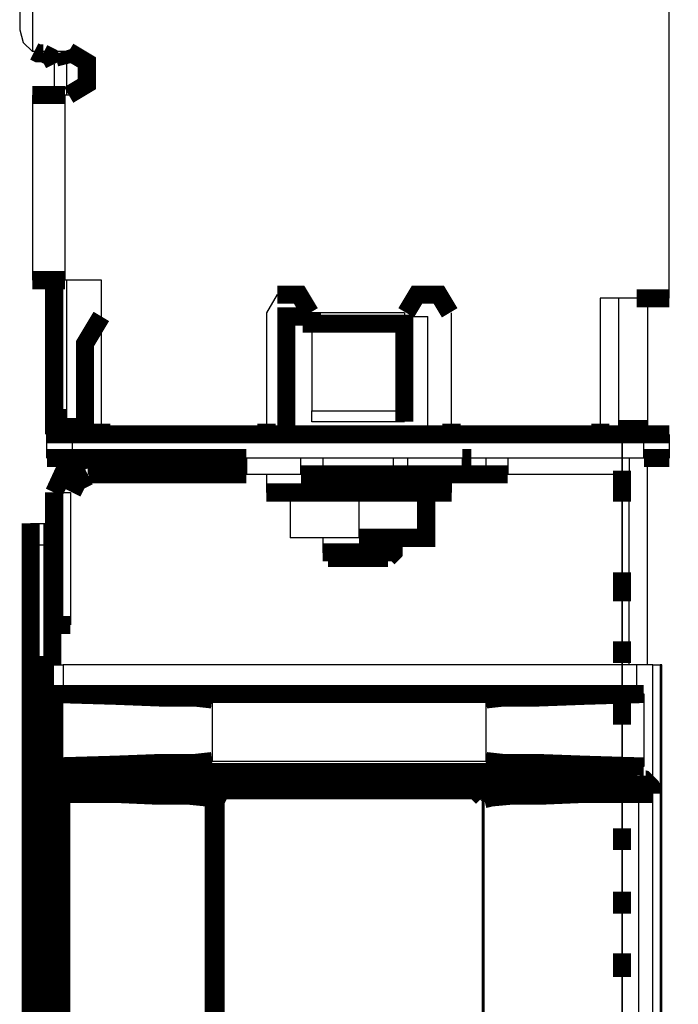
# Model space of a CAD drawing. Extents: x 13.1 to 43.5, y 7.3 to 31.
# Drawn here: x 41.7 to 43.5, y 18.2 to 20.9 of the extents above; entities that cross this region are included whole.
import ezdxf

# ---------------------------------------------------------------- set-up
doc = ezdxf.new("R2010")
doc.units = 0
doc.layers.add('3', color=3, linetype='CONTINUOUS')
doc.layers.add('7', color=7, linetype='CONTINUOUS')

msp = doc.modelspace()

# ---------------------------------------------------------------- linework, layer by layer
at = {"layer": '3'}
for p, q in [((41.92032676174777, 19.62489240541142), (41.92032676174777, 19.66920473404036)), ((42.22558947008045, 19.62489240541142), (42.22558947008045, 19.66920473404036)), ((42.28467257491902, 19.62489240541142), (42.28467257491902, 19.66920473404036)), ((42.49638703392394, 19.66920473404036), (42.34867927182749, 19.66920473404036)), ((42.34867927182749, 19.66920473404036), (42.34867927182749, 19.62489240541142)), ((42.49638703392394, 19.62489240541142), (42.49638703392394, 19.66920473404036)), ((42.93458672814344, 19.66920473404036), (42.78687896604698, 19.66920473404036)), ((42.78687896604698, 19.62489240541142), (42.78687896604698, 19.66920473404036)), ((42.93458672814344, 19.62489240541142), (42.93458672814344, 19.66920473404036)), ((42.99859342505191, 19.66920473404036), (42.99859342505191, 19.62489240541142)), ((43.05767652989048, 19.66920473404036), (43.05767652989048, 19.62489240541142)), ((43.38755719857256, 19.66920473404036), (43.38755719857256, 19.62489240541142)), ((42.49638703392394, 19.62489240541142), (42.34867927182749, 19.62489240541142)), ((43.38755719857256, 19.62489240541142), (43.05767652989048, 19.62489240541142)), ((41.82677851242001, 19.5756564847126), (41.87109084104895, 19.5756564847126)), ((41.87109084104895, 19.5756564847126), (41.87109084104895, 19.21623426361122)), ((41.76277181551156, 19.49195541952461), (41.82185492035012, 19.49195541952461)), ((41.82185492035012, 19.43287231468603), (41.76277181551156, 19.43287231468603)), ((43.36786283029304, 19.22115785568111), (43.36786283029304, 19.09314446186417)), ((43.36786283029304, 19.22115785568111), (43.36786283029304, 19.09314446186417)), ((43.36786283029304, 19.22115785568111), (43.36786283029304, 19.09314446186417)), ((43.36786283029304, 19.22115785568111), (43.36786283029304, 19.09314446186417)), ((43.36786283029304, 18.83711767423031), (43.36786283029304, 18.58601447866634)), ((43.36786283029304, 18.83711767423031), (43.36786283029304, 18.58601447866634)), ((43.36786283029304, 18.83711767423031), (43.36786283029304, 18.58601447866634)), ((43.36786283029304, 18.83711767423031), (43.36786283029304, 18.58601447866634)), ((43.36786283029304, 18.32998769103248), (43.36786283029304, 18.20197429721555)), ((43.36786283029304, 18.32998769103248), (43.36786283029304, 18.20197429721555)), ((43.36786283029304, 18.32998769103248), (43.36786283029304, 18.20197429721555)), ((43.36786283029304, 18.32998769103248), (43.36786283029304, 18.20197429721555))]:
    msp.add_line(p, q, dxfattribs=at)
at = {"layer": '3', "const_width": 0.0492359206988189}
for points in [[(41.92032676174777, 19.66920473404036), (41.85632006483931, 19.63966318162106), (41.82677851242001, 19.5756564847126)], [(42.32406131147809, 19.66920473404036), (42.33883208768772, 19.66920473404036), (42.34867927182749, 19.66920473404036)], [(42.93458672814344, 19.66920473404036), (42.94935750435309, 19.66920473404036), (42.95920468849285, 19.66920473404036)], [(41.92032676174777, 19.61996881334154), (41.89078520932847, 19.60519803713189), (41.87601443311883, 19.5756564847126)], [(42.34867927182749, 19.62489240541142), (42.30436694319856, 19.62489240541142), (42.28467257491901, 19.62489240541142), (42.26990179870938, 19.62489240541142), (42.22558947008045, 19.62489240541142), (41.92032676174777, 19.62489240541142)], [(43.05767652989047, 19.62489240541142), (43.01336420126155, 19.62489240541142), (42.99859342505191, 19.62489240541142), (42.97889905677236, 19.62489240541142), (42.93458672814344, 19.62489240541142), (42.78687896604698, 19.62489240541142)], [(41.82677851242001, 19.5756564847126), (41.82677851242001, 19.21623426361123), (41.87109084104894, 19.21623426361123)], [(41.76277181551156, 15.61216486845768), (41.76277181551156, 19.43287231468603), (41.76277181551156, 19.47718464331496), (41.76277181551156, 19.49195541952461)], [(41.82185492035012, 19.49195541952461), (41.82185492035012, 19.47718464331496), (41.82185492035012, 19.43287231468603), (41.82185492035012, 19.10791523807382)]]:
    msp.add_lwpolyline(points, dxfattribs=at)
at = {"layer": '7'}
for p, q in [((43.49587622410998, 20.10248083618996), (43.49587622410998, 21.59925282543406)), ((41.73323026309225, 20.90994993565059), (41.73323026309225, 20.83117246253248)), ((41.76769540758143, 20.90994993565059), (41.76769540758143, 20.7720893576939)), ((41.73323026309225, 20.83117246253248), (41.74307744723203, 20.79670731804331)), ((41.74307744723203, 20.79670731804331), (41.76769540758143, 20.7720893576939)), ((41.86616724897907, 20.7720893576939), (41.76769540758143, 20.7720893576939)), ((41.82677851242001, 20.73762421320473), (41.82677851242001, 20.65392314801673)), ((41.86124365690918, 20.65392314801673), (41.86124365690918, 20.73762421320473)), ((41.76769540758143, 20.65392314801673), (41.76769540758143, 20.15171675688878)), ((41.86616724897907, 20.65392314801673), (41.85632006483931, 20.65392314801673)), ((41.85632006483931, 20.15171675688878), (41.85632006483931, 20.65392314801673)), ((41.95479190623693, 20.15171675688878), (41.85632006483931, 20.15171675688878)), ((41.86124365690918, 19.77752375957775), (41.86124365690918, 20.15171675688878)), ((41.95479190623693, 19.76275298336811), (41.95479190623693, 20.15171675688878)), ((42.43238033701548, 20.11232802032973), (42.4028387845962, 20.06309209963091)), ((43.4072515668521, 20.10248083618996), (43.30877972545447, 20.10248083618996)), ((43.30877972545447, 20.10248083618996), (43.30877972545447, 19.76275298336811)), ((43.35801564615328, 20.10248083618996), (43.35801564615328, 19.74798220715847)), ((43.43679311927139, 20.10248083618996), (43.43679311927139, 19.74798220715847)), ((42.4028387845962, 20.06309209963091), (42.4028387845962, 19.76275298336811)), ((42.77703178190723, 20.06309209963091), (42.52592858634325, 20.06309209963091)), ((42.77703178190723, 20.06309209963091), (42.77703178190723, 20.04832132342126)), ((42.90504517572414, 19.76275298336811), (42.90504517572414, 20.06309209963091)), ((42.52592858634325, 20.03355054721162), (42.52592858634325, 19.79721812785728)), ((42.77703178190723, 20.05324491549115), (42.84103847881569, 20.05324491549115)), ((42.77703178190723, 20.04832132342126), (42.77703178190723, 20.03355054721162)), ((42.84103847881569, 19.74798220715847), (42.84103847881569, 20.05324491549115)), ((42.52592858634325, 19.767676575438), (42.52592858634325, 19.79721812785728)), ((42.52592858634325, 19.79721812785728), (42.77703178190723, 19.79721812785728)), ((42.77703178190723, 19.767676575438), (42.52592858634325, 19.767676575438)), ((41.95479190623693, 19.74798220715847), (41.91047957760802, 19.74798220715847)), ((42.45699829736488, 19.74798220715847), (42.4028387845962, 19.74798220715847)), ((42.90504517572414, 19.74798220715847), (42.84103847881569, 19.74798220715847)), ((43.35801564615328, 19.74798220715847), (43.30877972545447, 19.74798220715847)), ((43.36786283029304, 19.74798220715847), (43.36786283029304, 19.73321143094882)), ((43.38755719857256, 19.73321143094882), (43.38755719857256, 19.74798220715847)), ((43.43679311927139, 19.73321143094882), (43.43679311927139, 19.74798220715847)), ((41.80708414414048, 19.66920473404036), (41.80708414414048, 19.73321143094882)), ((41.87601443311883, 19.73321143094882), (41.87601443311883, 19.66920473404036)), ((43.36786283029304, 16.90706958283662), (43.36786283029304, 19.71844065473917)), ((43.36786283029304, 19.71844065473917), (43.36786283029304, 16.90706958283662)), ((43.42694593513163, 19.66920473404036), (43.42694593513163, 19.73321143094882)), ((43.49587622410998, 19.73321143094882), (43.49587622410998, 19.66920473404036)), ((43.36786283029304, 19.4673374591752), (43.36786283029304, 19.68889910231988)), ((43.36786283029304, 19.68889910231988), (43.36786283029304, 19.4673374591752)), ((42.78687896604698, 19.66920473404036), (42.49638703392394, 19.66920473404036)), ((42.55547013876253, 19.66920473404036), (42.55547013876253, 19.62489240541142)), ((42.74749022948792, 19.62489240541142), (42.74749022948792, 19.66920473404036)), ((43.42694593513163, 19.66920473404036), (42.95920468849285, 19.66920473404036)), ((43.43679311927139, 19.10791523807382), (43.43679311927139, 19.66920473404036)), ((43.36786283029304, 19.63473958955118), (43.36786283029304, 19.55103852436319)), ((43.36786283029304, 19.63473958955118), (43.36786283029304, 19.55103852436319)), ((42.4028387845962, 19.62489240541142), (42.4028387845962, 19.5756564847126)), ((42.90504517572414, 19.5756564847126), (42.90504517572414, 19.62489240541142)), ((43.36786283029304, 19.62489240541142), (43.36786283029304, 19.10791523807382)), ((43.36786283029304, 19.60027444506201), (43.36786283029304, 19.61504522127165)), ((43.36786283029304, 19.61504522127165), (43.36786283029304, 19.60027444506201)), ((43.38755719857256, 19.10791523807382), (43.38755719857256, 19.62489240541142)), ((42.46684548150466, 19.5756564847126), (42.46684548150466, 19.45256668296555)), ((42.65394198016017, 19.5756564847126), (42.65394198016017, 19.45256668296555)), ((43.36786283029304, 19.5756564847126), (43.36786283029304, 19.56088570850295)), ((43.36786283029304, 19.5756564847126), (43.36786283029304, 19.56088570850295)), ((42.65394198016017, 19.45256668296555), (42.46684548150466, 19.45256668296555)), ((42.55547013876253, 19.45256668296555), (42.55547013876253, 19.4131779464065)), ((43.36786283029304, 19.43779590675591), (43.36786283029304, 16.93661113525591)), ((43.36786283029304, 16.93661113525591), (43.36786283029304, 19.43779590675591)), ((42.55547013876253, 19.4131779464065), (42.57024091497217, 19.39840717019685)), ((43.36786283029304, 19.40825435433662), (43.36786283029304, 19.23592863189074)), ((43.36786283029304, 19.40825435433662), (43.36786283029304, 19.23592863189074)), ((43.36786283029304, 19.40825435433662), (43.36786283029304, 19.23592863189074)), ((43.36786283029304, 19.40825435433662), (43.36786283029304, 19.23592863189074)), ((43.36786283029304, 19.40825435433662), (43.36786283029304, 19.23592863189074)), ((43.36786283029304, 19.40825435433662), (43.36786283029304, 19.23592863189074)), ((43.36786283029304, 19.40825435433662), (43.36786283029304, 19.23592863189074)), ((43.36786283029304, 19.40825435433662), (43.36786283029304, 19.23592863189074)), ((43.36786283029304, 19.40825435433662), (43.36786283029304, 19.23592863189074)), ((43.36786283029304, 19.40825435433662), (43.36786283029304, 19.23592863189074)), ((43.36786283029304, 19.40825435433662), (43.36786283029304, 19.23592863189074)), ((43.36786283029304, 19.40825435433662), (43.36786283029304, 19.23592863189074)), ((43.36786283029304, 19.40825435433662), (43.36786283029304, 19.23592863189074)), ((43.36786283029304, 19.40825435433662), (43.36786283029304, 19.23592863189074)), ((43.36786283029304, 19.40825435433662), (43.36786283029304, 19.23592863189074)), ((43.36786283029304, 19.40825435433662), (43.36786283029304, 19.23592863189074)), ((43.36786283029304, 19.3590184336378), (43.36786283029304, 19.29993532879922)), ((43.36786283029304, 19.22115785568111), (43.36786283029304, 18.20197429721555)), ((43.36786283029304, 19.22115785568111), (43.36786283029304, 18.20197429721555)), ((43.36786283029304, 19.22115785568111), (43.36786283029304, 18.20197429721555)), ((43.36786283029304, 19.22115785568111), (43.36786283029304, 18.20197429721555)), ((43.36786283029304, 19.22115785568111), (43.36786283029304, 18.20197429721555)), ((43.36786283029304, 19.22115785568111), (43.36786283029304, 18.20197429721555)), ((43.36786283029304, 19.22115785568111), (43.36786283029304, 18.20197429721555)), ((43.36786283029304, 19.22115785568111), (43.36786283029304, 18.20197429721555)), ((43.36786283029304, 19.22115785568111), (43.36786283029304, 18.20197429721555)), ((43.36786283029304, 19.22115785568111), (43.36786283029304, 18.20197429721555)), ((43.36786283029304, 19.22115785568111), (43.36786283029304, 18.20197429721555)), ((43.36786283029304, 19.22115785568111), (43.36786283029304, 18.20197429721555)), ((41.77754259172119, 19.10791523807382), (41.77754259172119, 15.74510185434449)), ((41.77754259172119, 19.10791523807382), (41.78738977586096, 19.10791523807382)), ((41.78738977586096, 19.10791523807382), (41.78738977586096, 15.74510185434449)), ((41.8021605520706, 19.10791523807382), (41.85139647276942, 19.10791523807382)), ((43.4072515668521, 19.10791523807382), (41.85139647276942, 19.10791523807382)), ((41.85139647276942, 19.10791523807382), (41.85139647276942, 19.02913776495571)), ((43.45156389548103, 19.10791523807382), (43.4072515668521, 19.10791523807382)), ((43.4072515668521, 19.10791523807382), (43.4072515668521, 19.02913776495571)), ((43.45156389548103, 19.10791523807382), (43.47125826376057, 19.10791523807382)), ((43.45156389548103, 15.74510185434449), (43.45156389548103, 19.10791523807382)), ((43.47618185583045, 19.10791523807382), (43.47125826376057, 19.10791523807382)), ((43.47125826376057, 19.10791523807382), (43.47125826376057, 15.74510185434449)), ((43.47618185583045, 15.74510185434449), (43.47618185583045, 19.10791523807382)), ((43.4072515668521, 19.02913776495571), (43.42694593513163, 19.02913776495571)), ((43.42694593513163, 19.02913776495571), (43.42694593513163, 18.83219408216043)), ((42.25513102249974, 19.01436698874606), (42.25513102249974, 18.84696485837008)), ((42.99859342505191, 19.01436698874606), (42.25513102249974, 19.01436698874606)), ((42.99859342505191, 19.01436698874606), (42.99859342505191, 18.84696485837008)), ((43.36786283029304, 18.95528388390748), (43.36786283029304, 18.94543669976772)), ((41.82677851242001, 18.83219408216043), (41.85139647276942, 18.83219408216043)), ((43.4072515668521, 18.83219408216043), (41.85139647276942, 18.83219408216043)), ((42.25513102249974, 18.84696485837008), (42.99859342505191, 18.84696485837008)), ((43.42694593513163, 18.83219408216043), (43.4072515668521, 18.83219408216043)), ((43.4072515668521, 18.83219408216043), (43.4072515668521, 18.80757612181103)), ((43.34324486994363, 18.7878817535315), (43.39248079064244, 18.78295816146162)), ((42.26005461456961, 18.75341660904233), (42.26005461456961, 18.74356942490256)), ((42.2649782066395, 18.73864583283268), (42.29944335112866, 18.76818738525197)), ((42.29944335112866, 18.76818738525197), (42.95920468849285, 18.76818738525197)), ((42.96412828056273, 18.77311097732185), (42.95920468849285, 18.76818738525197)), ((42.98874624091215, 18.73864583283268), (42.95920468849285, 18.76818738525197)), ((43.41217515892198, 18.76326379318208), (43.41217515892198, 18.7583402011122)), ((43.41217515892198, 18.7583402011122), (43.41217515892198, 15.83372651160237)), ((43.45156389548103, 15.83372651160237), (43.45156389548103, 18.7583402011122)), ((42.2649782066395, 15.85342087988189), (42.2649782066395, 18.73864583283268)), ((42.98874624091215, 18.74849301697244), (42.98874624091215, 18.73864583283268)), ((42.98874624091215, 18.73864583283268), (42.99366983298203, 18.74356942490256)), ((42.98874624091215, 18.73864583283268), (42.98874624091215, 15.85342087988189)), ((42.98874624091215, 15.85342087988189), (42.98874624091215, 18.73864583283268)), ((42.99366983298203, 15.84849728781201), (42.99366983298203, 18.74356942490256)), ((43.36786283029304, 18.28567536240354), (43.36786283029304, 18.30044613861319))]:
    msp.add_line(p, q, dxfattribs=at)
at = {"layer": '7', "const_width": 0.0492359206988189}
for points in [[(41.77261899965131, 20.7720893576939), (41.78246618379107, 20.76716576562402), (41.79723696000072, 20.76716576562402)], [(41.82677851242001, 20.73762421320473), (41.81693132828023, 20.75731858148426), (41.79723696000072, 20.76716576562402)], [(41.86124365690918, 20.73762421320473), (41.85632006483931, 20.75731858148426), (41.85139647276942, 20.7720893576939)], [(41.86616724897907, 20.65392314801673), (41.91540316967789, 20.68346470043603), (41.91540316967789, 20.74254780527461), (41.86616724897907, 20.7720893576939)], [(41.85632006483931, 20.65392314801673), (41.79231336793083, 20.65392314801673), (41.76769540758143, 20.65392314801673)], [(41.85632006483931, 20.15171675688878), (41.79231336793083, 20.15171675688878), (41.76769540758143, 20.15171675688878)], [(41.82677851242001, 20.15171675688878), (41.82677851242001, 19.77752375957775), (41.86124365690918, 19.77752375957775)], [(42.52100499427337, 20.06309209963091), (42.49146344185407, 20.11232802032973), (42.43238033701547, 20.11232802032973)], [(42.90012158365425, 20.06309209963091), (42.87058003123498, 20.11232802032973), (42.81149692639639, 20.11232802032973), (42.7819553739771, 20.06309209963091)], [(43.49587622410998, 20.10248083618995), (43.47125826376057, 20.10248083618995), (43.4072515668521, 20.10248083618995)], [(42.52592858634326, 20.06309209963091), (42.52592858634326, 20.04832132342126), (42.52592858634326, 20.03355054721162), (42.77703178190723, 20.03355054721162), (42.77703178190723, 19.79721812785728), (42.77703178190723, 19.767676575438)], [(41.95479190623693, 20.05324491549115), (41.91047957760802, 19.97939103444292), (41.91047957760802, 19.74798220715847)], [(42.45699829736488, 19.74798220715847), (42.45699829736488, 20.05324491549115), (42.52592858634326, 20.05324491549115)], [(41.82677851242001, 19.73321143094882), (41.82677851242001, 19.75290579922835), (41.82677851242001, 19.77752375957775)], [(41.86124365690918, 19.77752375957775), (41.86124365690918, 19.75290579922835), (41.86124365690918, 19.73321143094882)], [(41.91047957760802, 19.74798220715847), (41.91047957760802, 19.7381350230187), (41.91047957760802, 19.73321143094882)], [(41.95479190623693, 19.76275298336812), (41.95479190623693, 19.7381350230187), (41.95479190623693, 19.73321143094882)], [(42.4028387845962, 19.73321143094882), (42.4028387845962, 19.7381350230187), (42.4028387845962, 19.76275298336812)], [(42.45699829736488, 19.74798220715847), (42.45699829736488, 19.7381350230187), (42.45699829736488, 19.73321143094882)], [(42.84103847881569, 19.73321143094882), (42.84103847881569, 19.7381350230187), (42.84103847881569, 19.74798220715847)], [(42.90504517572414, 19.76275298336812), (42.90504517572414, 19.7381350230187), (42.90504517572414, 19.73321143094882)], [(43.30877972545447, 19.73321143094882), (43.30877972545447, 19.7381350230187), (43.30877972545447, 19.76275298336812)], [(43.35801564615328, 19.74798220715847), (43.35801564615328, 19.7381350230187), (43.35801564615328, 19.73321143094882)], [(43.43679311927139, 19.74798220715847), (43.41709875099187, 19.74798220715847), (43.35801564615328, 19.74798220715847)], [(41.80708414414048, 19.73321143094882), (41.82677851242001, 19.73321143094882), (41.87601443311883, 19.73321143094882)], [(41.87601443311883, 19.73321143094882), (43.42694593513163, 19.73321143094882), (43.47618185583045, 19.73321143094882), (43.49587622410998, 19.73321143094882)], [(42.32406131147809, 19.66920473404036), (41.87601443311883, 19.66920473404036), (41.82677851242001, 19.66920473404036), (41.80708414414048, 19.66920473404036)], [(43.49587622410998, 19.66920473404036), (43.47618185583045, 19.66920473404036), (43.42694593513163, 19.66920473404036)], [(43.36786283029303, 19.63473958955118), (43.36786283029303, 19.55103852436319), (43.36786283029303, 19.57073289264272)], [(43.36786283029303, 19.57073289264272), (43.36786283029303, 19.61504522127166), (43.36786283029303, 19.63473958955118), (43.36786283029303, 19.61504522127166), (43.36786283029303, 19.57073289264272), (43.36786283029303, 19.55103852436319)], [(43.36786283029303, 19.57073289264272), (43.36786283029303, 19.55103852436319), (43.36786283029303, 19.57073289264272), (43.36786283029303, 19.61504522127166), (43.36786283029303, 19.63473958955118), (43.36786283029303, 19.61504522127166)], [(43.36786283029303, 19.55103852436319), (43.36786283029303, 19.63473958955118), (43.36786283029303, 19.55103852436319)], [(43.36786283029303, 19.55103852436319), (43.36786283029303, 19.57073289264272), (43.36786283029303, 19.61504522127166), (43.36786283029303, 19.63473958955118), (43.36786283029303, 19.61504522127166), (43.36786283029303, 19.57073289264272), (43.36786283029303, 19.55103852436319), (43.36786283029303, 19.63473958955118), (43.36786283029303, 19.55103852436319), (43.36786283029303, 19.63473958955118)], [(42.78687896604698, 19.62489240541142), (42.69333071671923, 19.62489240541142), (42.58993528325171, 19.62489240541142), (42.49638703392395, 19.62489240541142)], [(42.4028387845962, 19.5756564847126), (42.4274567449456, 19.5756564847126), (42.49638703392395, 19.5756564847126), (42.59485887532158, 19.5756564847126), (42.70810149292888, 19.5756564847126), (42.8065733343265, 19.5756564847126), (42.87550362330485, 19.5756564847126), (42.90504517572414, 19.5756564847126)], [(42.8361148867458, 19.5756564847126), (42.8361148867458, 19.45256668296555), (42.65394198016017, 19.45256668296555)], [(42.73271945327828, 19.39840717019685), (42.74749022948792, 19.4131779464065), (42.74749022948792, 19.45256668296555)], [(42.55547013876253, 19.4131779464065), (42.58501169118182, 19.4131779464065), (42.65394198016017, 19.4131779464065), (42.71794867706863, 19.4131779464065), (42.74749022948792, 19.4131779464065)], [(42.73271945327828, 19.39840717019685), (42.70810149292888, 19.39840717019685), (42.65394198016017, 19.39840717019685), (42.59485887532158, 19.39840717019685), (42.57024091497217, 19.39840717019685)], [(43.36786283029303, 19.28024096051969), (43.36786283029303, 19.3590184336378), (43.36786283029303, 19.28024096051969)], [(43.36786283029303, 19.28024096051969), (43.36786283029303, 19.3590184336378), (43.36786283029303, 19.28024096051969), (43.36786283029303, 19.29993532879922), (43.36786283029303, 19.34424765742815), (43.36786283029303, 19.3590184336378), (43.36786283029303, 19.34424765742815), (43.36786283029303, 19.29993532879922), (43.36786283029303, 19.28024096051969), (43.36786283029303, 19.29993532879922), (43.36786283029303, 19.34424765742815), (43.36786283029303, 19.3590184336378), (43.36786283029303, 19.28024096051969)], [(43.36786283029303, 19.3590184336378), (43.36786283029303, 19.29993532879922), (43.36786283029303, 19.28024096051969), (43.36786283029303, 19.29993532879922), (43.36786283029303, 19.3590184336378), (43.36786283029303, 19.28024096051969), (43.36786283029303, 19.3590184336378)], [(43.36786283029303, 19.28024096051969), (43.36786283029303, 19.3590184336378), (43.36786283029303, 19.28024096051969), (43.36786283029303, 19.3590184336378), (43.36786283029303, 19.28024096051969), (43.36786283029303, 19.29993532879922), (43.36786283029303, 19.34424765742815), (43.36786283029303, 19.3590184336378), (43.36786283029303, 19.34424765742815), (43.36786283029303, 19.29993532879922), (43.36786283029303, 19.28024096051969), (43.36786283029303, 19.29993532879922), (43.36786283029303, 19.34424765742815), (43.36786283029303, 19.3590184336378), (43.36786283029303, 19.28024096051969)], [(43.36786283029303, 19.3590184336378), (43.36786283029303, 19.29993532879922), (43.36786283029303, 19.28024096051969), (43.36786283029303, 19.29993532879922), (43.36786283029303, 19.3590184336378), (43.36786283029303, 19.28024096051969), (43.36786283029303, 19.3590184336378)], [(43.36786283029303, 19.28024096051969), (43.36786283029303, 19.3590184336378), (43.36786283029303, 19.28024096051969), (43.36786283029303, 19.3590184336378), (43.36786283029303, 19.28024096051969), (43.36786283029303, 19.29993532879922), (43.36786283029303, 19.34424765742815), (43.36786283029303, 19.3590184336378), (43.36786283029303, 19.34424765742815), (43.36786283029303, 19.29993532879922), (43.36786283029303, 19.28024096051969), (43.36786283029303, 19.29993532879922), (43.36786283029303, 19.34424765742815)], [(43.36786283029303, 19.34424765742815), (43.36786283029303, 19.3590184336378), (43.36786283029303, 19.28024096051969)], [(43.36786283029303, 19.3590184336378), (43.36786283029303, 19.29993532879922), (43.36786283029303, 19.28024096051969), (43.36786283029303, 19.29993532879922), (43.36786283029303, 19.3590184336378), (43.36786283029303, 19.28024096051969), (43.36786283029303, 19.3590184336378)], [(43.36786283029303, 19.28024096051969), (43.36786283029303, 19.3590184336378), (43.36786283029303, 19.28024096051969), (43.36786283029303, 19.3590184336378), (43.36786283029303, 19.28024096051969), (43.36786283029303, 19.29993532879922), (43.36786283029303, 19.34424765742815), (43.36786283029303, 19.3590184336378), (43.36786283029303, 19.34424765742815), (43.36786283029303, 19.29993532879922), (43.36786283029303, 19.28024096051969), (43.36786283029303, 19.29993532879922), (43.36786283029303, 19.34424765742815), (43.36786283029303, 19.3590184336378), (43.36786283029303, 19.28024096051969)], [(43.36786283029303, 19.29993532879922), (43.36786283029303, 19.28024096051969), (43.36786283029303, 19.29993532879922), (43.36786283029303, 19.3590184336378), (43.36786283029303, 19.28024096051969), (43.36786283029303, 19.3590184336378)], [(43.36786283029303, 19.1669983429124), (43.36786283029303, 19.17192193498228), (43.36786283029303, 19.1128388301437)], [(43.36786283029303, 19.1669983429124), (43.36786283029303, 19.17192193498228), (43.36786283029303, 19.1128388301437)], [(43.36786283029303, 19.1669983429124), (43.36786283029303, 19.17192193498228), (43.36786283029303, 19.1128388301437)], [(43.36786283029303, 19.1669983429124), (43.36786283029303, 19.17192193498228), (43.36786283029303, 19.1128388301437)], [(41.78738977586096, 15.74510185434449), (41.79723696000072, 15.74510185434449), (41.8021605520706, 15.74510185434449), (41.8021605520706, 19.10791523807382), (41.78738977586096, 19.10791523807382)], [(42.25513102249974, 19.01436698874606), (42.21081869387081, 19.01929058081595), (42.12219403661292, 19.01929058081595), (41.994180642796, 19.02421417288583), (41.82677851242001, 19.02913776495571), (41.82677851242001, 18.83219408216043)], [(43.4072515668521, 19.02913776495571), (41.85139647276942, 19.02913776495571), (41.82677851242001, 19.02913776495571)], [(42.99859342505191, 19.01436698874606), (43.04290575368084, 19.01929058081595), (43.13153041093871, 19.01929058081595), (43.26446739682552, 19.02421417288583), (43.42694593513163, 19.02913776495571)], [(43.36786283029303, 18.99959621253642), (43.36786283029303, 19.0045198046063), (43.36786283029303, 18.99959621253642), (43.36786283029303, 18.98482543632677), (43.36786283029303, 18.95528388390748)], [(43.36786283029303, 18.99959621253642), (43.36786283029303, 19.0045198046063), (43.36786283029303, 18.99959621253642), (43.36786283029303, 18.98482543632677), (43.36786283029303, 18.95528388390748), (43.36786283029303, 18.94543669976772)], [(43.36786283029303, 18.99959621253642), (43.36786283029303, 19.0045198046063), (43.36786283029303, 18.99959621253642), (43.36786283029303, 18.98482543632677), (43.36786283029303, 18.95528388390748), (43.36786283029303, 18.94543669976772)], [(43.36786283029303, 18.99959621253642), (43.36786283029303, 19.0045198046063), (43.36786283029303, 18.99959621253642), (43.36786283029303, 18.98482543632677), (43.36786283029303, 18.95528388390748), (43.36786283029303, 18.94543669976772)], [(42.25513102249974, 18.84696485837008), (42.21081869387081, 18.84204126630019), (42.12219403661292, 18.84204126630019), (41.994180642796, 18.83711767423031), (41.82677851242001, 18.83219408216043)], [(42.99859342505191, 18.84696485837008), (43.04290575368084, 18.84204126630019), (43.13153041093871, 18.84204126630019), (43.26446739682552, 18.83711767423031), (43.42694593513163, 18.83219408216043)], [(41.80708414414048, 18.76818738525197), (41.81200773621036, 18.77803456939173), (41.81693132828023, 18.7878817535315), (41.83170210448988, 18.79772893767126), (41.84647288069954, 18.80265252974115), (41.85139647276942, 18.80757612181103)], [(41.85139647276942, 18.83219408216043), (41.85139647276942, 18.80757612181103), (41.89078520932847, 18.81742330595079), (41.91047957760802, 18.81742330595079), (43.34324486994363, 18.81742330595079)], [(41.86124365690918, 18.78295816146161), (41.85632006483931, 18.79280534560138), (41.85139647276942, 18.80757612181103)], [(41.91047957760802, 18.7878817535315), (41.91047957760802, 18.79772893767126), (41.91047957760802, 18.81742330595079)], [(43.4072515668521, 18.80757612181103), (43.36293923822316, 18.81742330595079), (43.34324486994363, 18.81742330595079)], [(43.34324486994363, 18.7878817535315), (43.34324486994363, 18.79772893767126), (43.34324486994363, 18.81742330595079)], [(43.36786283029303, 18.77803456939173), (43.36786283029303, 18.77311097732185), (43.36786283029303, 18.77803456939173), (43.36786283029303, 18.79772893767126), (43.36786283029303, 18.80265252974115), (43.36786283029303, 18.80757612181103), (43.36786283029303, 18.82727049009056), (43.36786283029303, 18.83219408216043), (43.36786283029303, 18.82727049009056)], [(43.36786283029303, 18.77803456939173), (43.36786283029303, 18.77311097732185), (43.36786283029303, 18.77803456939173), (43.36786283029303, 18.79772893767126), (43.36786283029303, 18.80265252974115), (43.36786283029303, 18.80757612181103), (43.36786283029303, 18.82727049009056), (43.36786283029303, 18.83219408216043), (43.36786283029303, 18.82727049009056)], [(43.36786283029303, 18.80265252974115), (43.36786283029303, 18.80757612181103), (43.36786283029303, 18.82727049009056), (43.36786283029303, 18.83219408216043), (43.36786283029303, 18.82727049009056)], [(43.36786283029303, 18.77803456939173), (43.36786283029303, 18.77311097732185), (43.36786283029303, 18.77803456939173), (43.36786283029303, 18.79772893767126), (43.36786283029303, 18.80265252974115), (43.36786283029303, 18.80757612181103), (43.36786283029303, 18.82727049009056), (43.36786283029303, 18.83219408216043), (43.36786283029303, 18.82727049009056)], [(43.39248079064244, 18.78295816146161), (43.39740438271234, 18.79280534560138), (43.4072515668521, 18.80757612181103)], [(43.45156389548103, 18.7583402011122), (43.45156389548103, 18.76818738525197), (43.44664030341114, 18.77803456939173), (43.43679311927139, 18.7878817535315), (43.42694593513163, 18.79772893767126), (43.4072515668521, 18.80265252974115), (43.4072515668521, 18.80757612181103)], [(41.91047957760802, 18.7878817535315), (41.86124365690918, 18.78295816146161), (41.85632006483931, 18.77803456939173), (41.85139647276942, 18.77803456939173), (41.84647288069954, 18.77311097732185), (41.84647288069954, 18.76326379318208), (41.84647288069954, 18.7583402011122)], [(43.34324486994363, 18.7878817535315), (41.91047957760802, 18.7878817535315), (42.0729581159141, 18.7878817535315), (42.19112432559126, 18.78295816146161)], [(42.19112432559126, 18.78295816146161), (42.2649782066395, 18.77803456939173), (42.2895961669889, 18.77311097732185)], [(43.34324486994363, 18.7878817535315), (43.18568992370741, 18.7878817535315), (43.06752371403024, 18.78295816146161), (42.98874624091215, 18.77803456939173), (42.96412828056273, 18.77311097732185)], [(43.36786283029303, 18.77803456939173), (43.36786283029303, 18.77311097732185), (43.36786283029303, 18.77803456939173), (43.36786283029303, 18.79772893767126), (43.36786283029303, 18.80265252974115)], [(43.39248079064244, 18.78295816146161), (43.40232797478222, 18.77803456939173), (43.4072515668521, 18.77311097732185), (43.41217515892198, 18.76326379318208)], [(41.85139647276942, 15.78941418297342), (41.83170210448988, 15.7943377750433), (41.81693132828023, 15.80418495918307), (41.80708414414048, 15.81895573539272), (41.80708414414048, 15.82880291953248), (41.80708414414048, 15.83372651160237), (41.80708414414048, 18.7583402011122), (41.80708414414048, 18.76818738525197)], [(41.84647288069954, 18.7583402011122), (41.82185492035012, 18.7583402011122), (41.80708414414048, 18.7583402011122)], [(42.26005461456961, 18.74356942490256), (42.24036024629009, 18.74849301697245), (42.19112432559126, 18.75341660904233), (42.10249966833339, 18.75341660904233), (41.9892570507261, 18.7583402011122), (41.84647288069954, 18.7583402011122), (41.84647288069954, 15.83372651160237), (41.9892570507261, 15.83372651160237), (42.10249966833339, 15.83865010367225), (42.19112432559126, 15.84357369574213), (42.24036024629009, 15.84357369574213), (42.26005461456961, 15.84849728781201), (42.26005461456961, 18.74356942490256)], [(42.2895961669889, 18.77311097732185), (42.28467257491901, 18.77311097732185), (42.27482539077926, 18.76818738525197), (42.2649782066395, 18.76326379318208), (42.26005461456961, 18.75341660904233)], [(42.2649782066395, 18.73864583283268), (42.26990179870938, 18.74849301697245), (42.27482539077926, 18.7583402011122), (42.28467257491901, 18.76818738525197), (42.29944335112866, 18.76818738525197)], [(42.2895961669889, 18.77311097732185), (42.29944335112866, 18.76818738525197), (42.95920468849285, 18.76818738525197)], [(42.95920468849285, 18.76818738525197), (42.9690518726326, 18.76818738525197), (42.97889905677236, 18.7583402011122), (42.98874624091215, 18.74849301697245)], [(42.96412828056273, 18.77311097732185), (42.9690518726326, 18.77311097732185), (42.97397546470249, 18.77311097732185), (42.98382264884225, 18.76818738525197), (42.98874624091215, 18.76326379318208), (42.99366983298202, 18.75341660904233), (42.99366983298202, 18.74356942490256)], [(42.99366983298202, 18.74356942490256), (43.01336420126155, 18.74849301697245), (43.06752371403024, 18.75341660904233), (43.15122477921825, 18.75341660904233), (43.26939098889541, 18.7583402011122), (43.41217515892198, 18.7583402011122)], [(43.41217515892198, 18.7583402011122), (43.4318695272015, 18.7583402011122), (43.45156389548103, 18.7583402011122)], [(42.26005461456961, 15.84849728781201), (42.2649782066395, 15.8534208798819), (42.2649782066395, 18.73864583283268), (42.26005461456961, 18.74356942490256)], [(43.36786283029303, 18.6254032152254), (43.36786283029303, 18.66479195178445), (43.36786283029303, 18.60570884694587)], [(43.36786283029303, 18.6254032152254), (43.36786283029303, 18.66479195178445), (43.36786283029303, 18.60570884694587)], [(43.36786283029303, 18.6254032152254), (43.36786283029303, 18.66479195178445), (43.36786283029303, 18.60570884694587)], [(43.36786283029303, 18.6254032152254), (43.36786283029303, 18.66479195178445), (43.36786283029303, 18.60570884694587)], [(43.36786283029303, 18.43830671656988), (43.36786283029303, 18.4333831245), (43.36786283029303, 18.43830671656988), (43.36786283029303, 18.46292467691929), (43.36786283029303, 18.46784826898917), (43.36786283029303, 18.46292467691929), (43.36786283029303, 18.49246622933859)], [(43.36786283029303, 18.43830671656988), (43.36786283029303, 18.4333831245), (43.36786283029303, 18.43830671656988), (43.36786283029303, 18.46292467691929), (43.36786283029303, 18.46784826898917), (43.36786283029303, 18.46292467691929), (43.36786283029303, 18.49246622933859)], [(43.36786283029303, 18.43830671656988), (43.36786283029303, 18.4333831245), (43.36786283029303, 18.43830671656988), (43.36786283029303, 18.46292467691929), (43.36786283029303, 18.46784826898917), (43.36786283029303, 18.46292467691929), (43.36786283029303, 18.49246622933859)], [(43.36786283029303, 18.43830671656988), (43.36786283029303, 18.4333831245), (43.36786283029303, 18.43830671656988), (43.36786283029303, 18.46292467691929), (43.36786283029303, 18.46784826898917), (43.36786283029303, 18.46292467691929), (43.36786283029303, 18.49246622933859)], [(43.36786283029303, 18.26105740205414), (43.36786283029303, 18.27582817826379), (43.36786283029303, 18.31029332275295), (43.36786283029303, 18.3250640989626), (43.36786283029303, 18.31029332275295)], [(43.36786283029303, 18.30044613861319), (43.36786283029303, 18.28567536240354), (43.36786283029303, 18.27582817826379), (43.36786283029303, 18.26105740205414), (43.36786283029303, 18.27582817826379), (43.36786283029303, 18.31029332275295), (43.36786283029303, 18.3250640989626), (43.36786283029303, 18.31029332275295)], [(43.36786283029303, 18.28567536240354), (43.36786283029303, 18.27582817826379), (43.36786283029303, 18.26105740205414), (43.36786283029303, 18.27582817826379), (43.36786283029303, 18.31029332275295), (43.36786283029303, 18.3250640989626), (43.36786283029303, 18.31029332275295)], [(43.36786283029303, 18.28567536240354), (43.36786283029303, 18.30044613861319), (43.36786283029303, 18.28567536240354), (43.36786283029303, 18.27582817826379), (43.36786283029303, 18.26105740205414), (43.36786283029303, 18.27582817826379), (43.36786283029303, 18.31029332275295), (43.36786283029303, 18.3250640989626), (43.36786283029303, 18.31029332275295)], [(43.36786283029303, 18.28567536240354), (43.36786283029303, 18.30044613861319), (43.36786283029303, 18.28567536240354), (43.36786283029303, 18.27582817826379), (43.36786283029303, 18.26105740205414)], [(43.36786283029303, 18.28567536240354), (43.36786283029303, 18.30044613861319), (43.36786283029303, 18.28567536240354)]]:
    msp.add_lwpolyline(points, dxfattribs=at)

doc.saveas('drawing.dxf')
